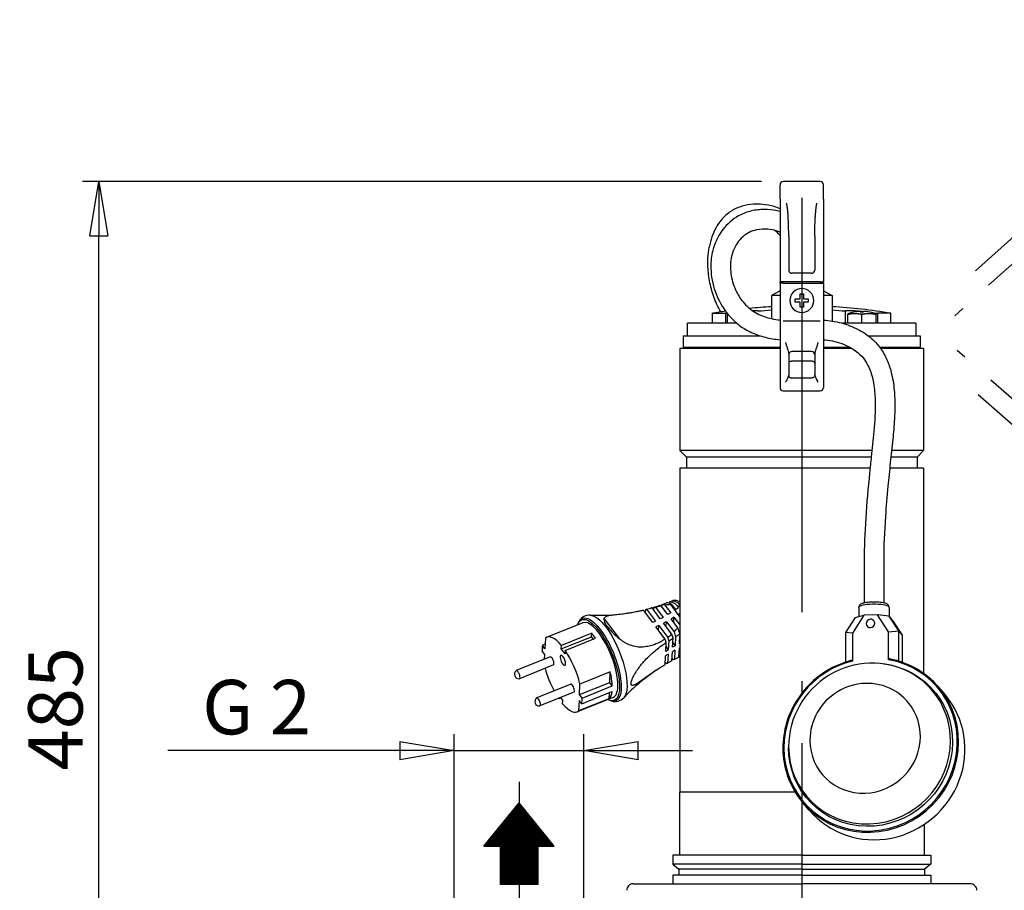
# Model space of a CAD drawing. Extents: x 0 to 210, y 0 to 297.
# Drawn here: x 48 to 93, y 161 to 201 of the extents above; entities that cross this region are included whole.
import ezdxf

# ---------------------------------------------------------------- set-up
doc = ezdxf.new("R2010")
doc.units = 0
doc.linetypes.add('CENTER2', pattern=[28.575, 19.05, -3.175, 3.175, -3.175])
doc.linetypes.add('HIDDEN2', pattern=[4.7625, 3.175, -1.5875])
doc.layers.get('0').update_dxf_attribs({"color": 3, "linetype": 'CONTINUOUS'})
doc.layers.get('DEFPOINTS').update_dxf_attribs({"linetype": 'CONTINUOUS'})
doc.layers.add('1', color=7, linetype='CONTINUOUS')
doc.styles.add('MIRCO', font='txt')
doc.dimstyles.new('MIRCO', dxfattribs={"dimtxt": 2.5, "dimasz": 2.5, "dimexe": 0.875, "dimexo": 1, "dimgap": 0.75, "dimtad": 1, "dimzin": 12, "dimtxsty": 'MIRCO', "dimblk": 'CLOSED', "dimcen": 0.09, "dimclrt": 7, "dimazin": 3, "dimtfac": 0.8, "dimtdec": 3, "dimtmove": 0, "dimatfit": 3, "dimtolj": 1})

# ---------------------------------------------------------------- blocks, each defined once
blk = doc.blocks.new('_CLOSED')
at = {"color": 0, "linetype": 'BYBLOCK'}
for p, q in [((-1, 0.166667), (0, 0)), ((-1, 0.166667), (-1, -0.166667)), ((0, 0), (-1, -0.166667)), ((0, 0), (-1, 0))]:
    blk.add_line(p, q, dxfattribs=at)
blk = doc.blocks.new('*D7')
at = {"layer": '1', "color": 0, "linetype": 'CONTINUOUS'}
for p, q in [((67.727, 160.932), (67.727, 168.591)), ((73.689, 160.932), (73.689, 168.591)), ((67.727, 167.841), (54.561, 167.841)), ((65.227, 167.841), (62.727, 167.841)), ((67.727, 167.841), (73.689, 167.841)), ((76.189, 167.841), (78.689, 167.841))]:
    blk.add_line(p, q, dxfattribs=at)
at = {"layer": 'DEFPOINTS', "color": 0}
for p in [(73.689, 167.841), (67.727, 159.932), (73.689, 159.932)]:
    blk.add_point(p, dxfattribs=at)
at = {"layer": '1', "color": 0, "xscale": 2.5, "yscale": 2.5, "zscale": 2.5}
blk.add_blockref('_CLOSED', (67.727, 167.841), dxfattribs=at)
at = {"layer": '1', "color": 0, "xscale": 2.5, "yscale": 2.5, "zscale": 2.5, "rotation": 180}
blk.add_blockref('_CLOSED', (73.689, 167.841), dxfattribs=at)
at = {"layer": '1', "color": 7, "insert": (58.644, 169.841), "char_height": 2.5, "attachment_point": 5, "style": 'MIRCO'}
blk.add_mtext('\\A1;G 2', dxfattribs=at)
blk = doc.blocks.new('*D9')
at = {"layer": '1', "color": 0, "linetype": 'CONTINUOUS'}
for p, q in [((81.858, 194.002), (50.641, 194.002)), ((51.391, 148.032), (51.391, 191.502)), ((69.403, 145.532), (50.641, 145.532))]:
    blk.add_line(p, q, dxfattribs=at)
at = {"layer": 'DEFPOINTS', "color": 0}
for p in [(51.391, 194.002), (82.858, 194.002), (70.403, 145.532)]:
    blk.add_point(p, dxfattribs=at)
at = {"layer": '1', "color": 0, "xscale": 2.5, "yscale": 2.5, "zscale": 2.5}
for p, rotation in [((51.391, 194.002), 90), ((51.391, 145.532), 270)]:
    blk.add_blockref('_CLOSED', p, dxfattribs=dict(at, rotation=rotation))
at = {"layer": '1', "color": 7, "insert": (49.391, 169.767), "char_height": 2.5, "attachment_point": 5, "rotation": 90, "style": 'MIRCO'}
blk.add_mtext('\\A1;485', dxfattribs=at)
blk = doc.blocks.new('*D11')
at = {"layer": '1', "color": 0, "linetype": 'CONTINUOUS'}
for p, q in [((116.686, 175.438), (120.577, 175.438)), ((119.827, 172.938), (119.827, 148.032)), ((90.232, 145.532), (120.577, 145.532))]:
    blk.add_line(p, q, dxfattribs=at)
at = {"layer": 'DEFPOINTS', "color": 0}
for p in [(115.686, 175.438), (89.232, 145.532), (119.827, 145.532)]:
    blk.add_point(p, dxfattribs=at)
at = {"layer": '1', "color": 0, "xscale": 2.5, "yscale": 2.5, "zscale": 2.5}
for p, rotation in [((119.827, 175.438), 90), ((119.827, 145.532), 270)]:
    blk.add_blockref('_CLOSED', p, dxfattribs=dict(at, rotation=rotation))
at = {"layer": '1', "color": 7, "insert": (117.827, 160.485), "char_height": 2.5, "attachment_point": 5, "rotation": 90, "style": 'MIRCO'}
blk.add_mtext('\\A1;300', dxfattribs=at)
blk = doc.blocks.new('*D12')
at = {"layer": '1', "color": 0, "linetype": 'CONTINUOUS'}
for p, q in [((117.984, 201.438), (128.967, 201.438)), ((128.217, 198.938), (128.217, 148.032)), ((90.232, 145.532), (128.967, 145.532))]:
    blk.add_line(p, q, dxfattribs=at)
at = {"layer": 'DEFPOINTS', "color": 0}
for p in [(116.984, 201.438), (89.232, 145.532), (128.217, 145.532)]:
    blk.add_point(p, dxfattribs=at)
at = {"layer": '1', "color": 0, "xscale": 2.5, "yscale": 2.5, "zscale": 2.5}
for p, rotation in [((128.217, 201.438), 90), ((128.217, 145.532), 270)]:
    blk.add_blockref('_CLOSED', p, dxfattribs=dict(at, rotation=rotation))
at = {"layer": '1', "color": 7, "insert": (126.217, 173.485), "char_height": 2.5, "attachment_point": 5, "rotation": 90, "style": 'MIRCO'}
blk.add_mtext('\\A1;560', dxfattribs=at)
blk = doc.blocks.new('*D13')
at = {"layer": '1', "color": 0, "linetype": 'CONTINUOUS'}
for p, q in [((111.423, 186.493), (111.423, 128.65)), ((66.408, 153.107), (66.408, 128.65)), ((68.908, 129.4), (108.923, 129.4))]:
    blk.add_line(p, q, dxfattribs=at)
at = {"layer": 'DEFPOINTS', "color": 0}
for p in [(111.423, 187.493), (66.408, 154.107), (111.423, 129.4)]:
    blk.add_point(p, dxfattribs=at)
at = {"layer": '1', "color": 0, "xscale": 2.5, "yscale": 2.5, "zscale": 2.5, "rotation": 180}
blk.add_blockref('_CLOSED', (66.408, 129.4), dxfattribs=at)
at = {"layer": '1', "color": 0, "xscale": 2.5, "yscale": 2.5, "zscale": 2.5}
blk.add_blockref('_CLOSED', (111.423, 129.4), dxfattribs=at)
at = {"layer": '1', "color": 7, "insert": (88.916, 131.4), "char_height": 2.5, "attachment_point": 5, "style": 'MIRCO'}
blk.add_mtext('\\A1;~450', dxfattribs=at)

msp = doc.modelspace()

# ---------------------------------------------------------------- hatches: boundary and pattern name
at = {"layer": '1', "linetype": 'CONTINUOUS'}
h = msp.add_hatch(dxfattribs=at)
h.set_pattern_fill('_USER', color=4, scale=0.037384, angle=90, style=0, pattern_type=0)
h.set_pattern_definition([(90, (0, 0), (-0.037384242, 1e-13), [])])
edge = h.paths.add_edge_path()
edge.add_line((71.5813, 163.4463), (72.3282, 163.4463))
edge.add_line((72.3282, 163.4463), (70.7082, 165.4402))
edge.add_line((70.7082, 165.4402), (69.0882, 163.4463))
edge.add_line((69.0882, 163.4463), (69.8351, 163.4463))
edge.add_line((69.8351, 163.4463), (69.8351, 161.6933))
edge.add_line((69.8351, 161.6933), (71.5813, 161.6933))
edge.add_line((71.5813, 161.6933), (71.5813, 163.4463))

# ---------------------------------------------------------------- linework, layer by layer
at = {"layer": '1', "color": 3, "linetype": 'HIDDEN2'}
for p, q in [((97.599, 195.205), (90.897, 189.1782)), ((98.2008, 194.5358), (90.7468, 187.8327)), ((98.374, 179.6409), (90.8551, 186.2338)), ((97.7806, 178.9642), (91.0136, 184.8978))]:
    msp.add_line(p, q, dxfattribs=at)
at = {"layer": '1', "color": 9, "linetype": 'CONTINUOUS'}
for p, q in [((82.7082, 193.1957), (82.7082, 193.8518)), ((84.5582, 194.0018), (82.8582, 194.0018)), ((84.7082, 193.1957), (84.7082, 193.8518)), ((82.7081, 193.1957), (82.7081, 189.3818)), ((84.7081, 193.1957), (84.7081, 189.3818)), ((83.1082, 191.4711), (83.1082, 189.9318)), ((84.3082, 191.4711), (84.3082, 189.9318)), ((84.1582, 189.7818), (83.2582, 189.7818)), ((82.7081, 189.3318), (82.7081, 189.3818)), ((82.7081, 189.3318), (82.7081, 187.5698)), ((82.8582, 189.3818), (82.7582, 189.3818)), ((82.8582, 189.3318), (82.7582, 189.3318)), ((84.5582, 189.3818), (82.8582, 189.3818)), ((82.8582, 189.3318), (84.5582, 189.3318)), ((84.5582, 189.3818), (84.6582, 189.3818)), ((84.5582, 189.3318), (84.6582, 189.3318)), ((84.7081, 189.3318), (84.7081, 189.3818)), ((84.7081, 189.3318), (84.7081, 187.5698)), ((82.7083, 188.9818), (82.3133, 188.7538)), ((84.7083, 188.9818), (85.1033, 188.7538)), ((82.7081, 188.7538), (82.3133, 188.7538)), ((82.3133, 188.7538), (82.3133, 187.7)), ((85.1033, 188.7538), (84.7081, 188.7538)), ((85.1033, 188.7538), (85.1033, 187.5905)), ((86.4723, 188.0225), (86.3974, 188.0304)), ((86.5474, 188.014), (86.4723, 188.0225)), ((87.8083, 187.9434), (87.1985, 187.9434)), ((87.8083, 187.4818), (87.8083, 187.9434)), ((78.4583, 186.9018), (78.4583, 187.4818)), ((80.7244, 187.4818), (78.4583, 187.4818)), ((82.7081, 187.5698), (82.7081, 186.6077)), ((84.7081, 187.5698), (84.7081, 186.6077)), ((88.9583, 187.4818), (85.591, 187.4818)), ((88.9583, 187.4818), (88.9583, 186.9018)), ((78.2583, 186.9018), (81.816, 186.9018)), ((78.2583, 186.9018), (78.2583, 186.3818)), ((82.7081, 186.6077), (82.7081, 184.5522)), ((84.7081, 186.6077), (84.7081, 184.5522)), ((86.7735, 186.9018), (89.1583, 186.9018)), ((89.1583, 186.9018), (89.1583, 186.3818)), ((82.7081, 186.3318), (78.1083, 186.3318)), ((78.1083, 186.3318), (78.1083, 181.6318)), ((78.2583, 186.3818), (82.7081, 186.3818)), ((78.4083, 186.3718), (78.4083, 186.3818)), ((84.1582, 186.1818), (83.2582, 186.1818)), ((84.7081, 186.3818), (85.9248, 186.3818)), ((86.0129, 186.3318), (84.7081, 186.3318)), ((87.2886, 186.3818), (89.1583, 186.3818)), ((89.3083, 186.3318), (87.3252, 186.3318)), ((88.8531, 186.3818), (88.8531, 186.3718)), ((88.8616, 186.3468), (88.9729, 186.3468)), ((88.9642, 186.3718), (88.9642, 186.3818)), ((89.0083, 186.3718), (89.0083, 186.3818)), ((89.3083, 186.3318), (89.3083, 181.6318)), ((83.1082, 186.0596), (83.1082, 185.1108)), ((84.3082, 186.0596), (84.3082, 185.1108)), ((82.7081, 184.5522), (82.7081, 184.5318)), ((82.8581, 184.3818), (84.5581, 184.3818)), ((84.7081, 184.5522), (84.7081, 184.5318)), ((78.1083, 181.6318), (78.4083, 181.3318)), ((89.3083, 181.6318), (89.0083, 181.3318)), ((78.4083, 181.3318), (78.4083, 180.8318)), ((89.0083, 181.3318), (89.0083, 180.8318)), ((86.8492, 180.8318), (78.1083, 180.8318)), ((78.1083, 180.8318), (78.1083, 165.9318)), ((89.3083, 180.8318), (87.7539, 180.8318)), ((89.3083, 180.8318), (89.3083, 171.3969)), ((86.5766, 176.5344), (86.5766, 174.6441)), ((87.4766, 176.5344), (87.4766, 174.6442)), ((76.8546, 173.7362), (76.4272, 174.305)), ((76.5169, 174.3229), (76.5106, 174.194)), ((76.5734, 174.3416), (76.7746, 174.3953)), ((76.5738, 174.3399), (76.824, 174.4016)), ((76.5738, 174.3399), (76.9851, 173.7926)), ((77.203, 173.8972), (76.824, 174.4016)), ((76.8961, 174.4297), (76.8904, 174.3132)), ((76.9078, 174.4337), (77.1259, 174.5014)), ((76.9079, 174.4333), (77.1281, 174.5022)), ((76.9786, 174.4395), (77.2474, 174.4997)), ((76.9786, 174.4395), (77.334, 173.9665)), ((77.553, 174.093), (77.2474, 174.4997)), ((77.2654, 174.5479), (77.2621, 174.48)), ((77.2654, 174.5479), (77.4913, 174.6279)), ((77.4187, 174.5298), (77.6847, 174.1758)), ((77.625, 174.6783), (77.6219, 174.6152)), ((77.625, 174.6783), (77.7435, 174.725)), ((77.6771, 174.5509), (77.7368, 174.5497)), ((77.7368, 174.5497), (77.9048, 174.3261)), ((77.7597, 174.7309), (77.7842, 174.7377)), ((77.9048, 174.3261), (78.0371, 174.4195)), ((77.9655, 174.5147), (78.0371, 174.4195)), ((86.3308, 174.4267), (86.3308, 174.0062)), ((87.7223, 174.4267), (87.7223, 174.0199)), ((78.0071, 173.4886), (77.7015, 173.8953)), ((77.8214, 173.7358), (77.8332, 173.9782)), ((77.8332, 173.9782), (78.0992, 173.6242)), ((78.0533, 174.1284), (78.1083, 174.1672)), ((78.1083, 174.0553), (78.0533, 174.1284)), ((86.1578, 173.9643), (85.7171, 173.2676)), ((86.5581, 174.0612), (86.043, 173.2468)), ((86.1578, 173.9643), (86.5581, 174.0612)), ((87.1879, 174.0834), (86.5581, 174.0612)), ((87.7247, 174.0196), (87.1879, 174.0834)), ((87.703, 173.3054), (87.1879, 174.0834)), ((88.1654, 173.354), (87.7247, 174.0196)), ((87.8953, 173.8188), (87.7247, 174.0196)), ((73.6454, 173.7189), (71.9957, 173.0526)), ((77.4306, 172.9697), (77.0032, 173.5385)), ((77.123, 173.379), (77.1336, 173.5949)), ((77.1336, 173.5949), (77.5448, 173.0477)), ((77.7305, 173.1952), (77.3515, 173.6996)), ((77.4713, 173.5401), (77.4825, 173.7688)), ((77.4825, 173.7688), (77.838, 173.2958)), ((78.1083, 173.6397), (78.0992, 173.6242)), ((88.336, 173.1532), (87.8953, 173.8188)), ((71.9267, 173.0094), (71.903, 172.5245)), ((72.654, 172.5174), (74.0432, 173.0785)), ((74.0511, 173.2394), (72.6618, 172.6783)), ((72.8351, 172.4477), (74.2243, 173.0088)), ((74.0432, 173.0785), (74.0511, 173.2394)), ((74.1256, 172.9689), (74.0432, 173.0785)), ((77.5932, 172.8905), (77.7897, 173.0115)), ((77.7691, 172.5897), (77.7897, 173.0115)), ((77.9094, 173.0812), (77.8887, 172.6565)), ((77.9094, 173.0812), (78.1083, 173.1907)), ((78.0911, 172.7638), (78.1083, 173.1163)), ((78.1014, 172.9759), (78.1083, 172.9668)), ((86.043, 173.2468), (85.7171, 173.2676)), ((85.7171, 173.2676), (85.7171, 171.9062)), ((86.043, 173.2468), (86.043, 171.9612)), ((87.703, 173.3054), (88.1654, 173.354)), ((87.703, 172.0198), (87.703, 173.3054)), ((88.1654, 171.9538), (88.1654, 173.354)), ((88.336, 173.1532), (88.1654, 173.354)), ((88.336, 171.8987), (88.336, 173.1532)), ((71.9132, 172.734), (71.7846, 172.682)), ((71.903, 172.5245), (71.7846, 172.682)), ((72.654, 172.5174), (72.6618, 172.6783)), ((72.8273, 172.2868), (72.654, 172.5174)), ((77.4571, 172.4025), (77.4772, 172.8146)), ((77.4674, 172.6147), (77.5729, 172.4743)), ((77.5932, 172.8904), (77.5729, 172.4743)), ((77.7795, 172.8019), (77.8887, 172.6565)), ((78.0603, 172.1351), (78.0813, 172.5641)), ((72.1434, 172.1486), (70.5805, 171.5173)), ((71.89, 172.2582), (71.7716, 172.4158)), ((71.8794, 172.0419), (71.89, 172.2582)), ((72.8351, 172.4477), (72.8273, 172.2868)), ((77.4272, 171.7908), (77.4473, 172.2029)), ((77.5631, 172.2746), (77.5428, 171.8585)), ((77.7387, 171.9683), (77.7593, 172.3901)), ((77.7435, 172.0654), (77.7757, 172.0225)), ((77.8789, 172.4569), (77.8582, 172.0322)), ((78.0603, 172.1351), (77.8582, 172.0322)), ((72.2932, 171.7777), (70.7303, 171.1464)), ((77.4331, 171.9118), (77.4859, 171.8415)), ((77.7387, 171.9683), (77.5428, 171.8585)), ((74.9001, 171.4623), (73.5108, 170.9012)), ((74.8764, 170.9773), (74.9001, 171.4623)), ((73.0839, 170.8968), (71.5211, 170.2655)), ((73.4871, 170.4162), (74.8764, 170.9773)), ((73.4871, 170.4162), (73.5108, 170.9012)), ((73.6055, 170.2586), (74.9947, 170.8198)), ((74.9947, 170.8198), (74.8764, 170.9773)), ((90.2956, 170.416), (90.0055, 170.7573)), ((73.2338, 170.5259), (71.6709, 169.8946)), ((72.6408, 170.2667), (72.542, 170.2268)), ((72.543, 170.2469), (72.542, 170.2268)), ((72.7231, 170.157), (72.6294, 170.2818)), ((75.0311, 170.2882), (73.3814, 169.6219)), ((74.8396, 170.2261), (73.4504, 169.665)), ((73.6055, 170.2586), (73.4871, 170.4162)), ((73.5925, 169.9924), (74.9817, 170.5535)), ((74.8531, 170.5016), (74.8396, 170.2261)), ((89.7594, 170.5482), (89.7039, 170.6134)), ((72.7153, 169.9962), (72.7231, 170.157)), ((73.4741, 170.15), (73.4504, 169.665)), ((73.5925, 169.9924), (73.4741, 170.15)), ((78.0833, 165.9318), (78.0833, 163.0318)), ((84.0476, 165.1059), (83.7575, 165.4472)), ((89.3331, 164.4463), (89.3331, 163.0318)), ((83.6877, 163.0318), (77.7733, 163.0318)), ((77.7733, 163.0318), (77.7733, 162.626)), ((83.7287, 163.0318), (89.6431, 163.0318)), ((89.6431, 163.0318), (89.6431, 162.626)), ((77.7733, 162.626), (78.0583, 162.3868)), ((89.6431, 162.626), (89.3581, 162.3868)), ((83.7082, 162.1168), (77.7733, 162.1168)), ((77.7733, 162.1168), (77.7733, 161.7218)), ((78.0583, 162.3868), (78.0583, 162.1168)), ((83.7082, 162.1168), (89.6431, 162.1168)), ((89.3581, 162.3868), (89.3581, 162.1168)), ((89.6431, 162.1168), (89.6431, 161.7218)), ((75.9583, 161.7218), (83.7082, 161.7218)), ((91.4581, 161.7218), (83.7082, 161.7218))]:
    msp.add_line(p, q, dxfattribs=at)
at = {"layer": '1', "color": 1, "linetype": 'CENTER2'}
for p, q in [((83.7082, 193.2543), (83.7082, 170.4769)), ((83.7082, 168.1865), (83.7082, 148.1309)), ((70.7082, 166.413), (70.7082, 155.6407))]:
    msp.add_line(p, q, dxfattribs=at)
at = {"layer": '1', "color": 134, "linetype": 'CONTINUOUS'}
for p, q in [((83.6332, 188.6068), (83.6332, 188.8318)), ((83.6332, 188.8318), (83.7082, 188.8318)), ((83.7082, 188.8318), (83.7832, 188.8318)), ((83.7832, 188.8318), (83.7832, 188.6068)), ((83.4082, 188.4568), (83.4082, 188.6068)), ((83.4082, 188.6068), (83.6332, 188.6068)), ((83.6332, 188.4568), (83.4082, 188.4568)), ((83.6332, 188.2318), (83.6332, 188.4568)), ((83.7832, 188.6068), (84.0082, 188.6068)), ((84.0082, 188.4568), (83.7832, 188.4568)), ((83.7832, 188.4568), (83.7832, 188.2318)), ((84.0082, 188.6068), (84.0082, 188.4568)), ((79.6083, 187.9434), (80.2181, 187.9434)), ((79.6083, 187.4818), (79.6083, 187.9434)), ((80.275, 187.9454), (80.2181, 187.9434)), ((80.2181, 187.4818), (80.2181, 187.9434)), ((80.2943, 187.9211), (80.2943, 187.9112)), ((80.2943, 187.9112), (80.2943, 187.887)), ((80.2943, 187.887), (80.3185, 187.892)), ((80.2943, 187.4818), (80.2943, 187.887)), ((83.7832, 188.2318), (83.6332, 188.2318)), ((85.8223, 187.9233), (85.8223, 187.9112)), ((85.8223, 187.9112), (85.8223, 187.887)), ((85.8223, 187.887), (85.9627, 187.9112)), ((85.8223, 187.9112), (85.9627, 187.9112)), ((85.8223, 187.4818), (85.8223, 187.887)), ((86.3318, 187.9112), (86.4723, 187.887)), ((86.3318, 187.9112), (86.6127, 187.9112)), ((86.3973, 188.029), (86.3973, 188.0115)), ((86.3973, 188.0115), (86.5473, 188.0115)), ((86.4723, 187.887), (86.6127, 187.9112)), ((86.4723, 187.4818), (86.4723, 187.887)), ((86.5473, 188.0115), (86.5473, 188.029)), ((86.9818, 187.9112), (87.1223, 187.887)), ((86.9818, 187.9112), (87.1223, 187.9112)), ((87.1223, 187.9112), (87.1223, 187.9233)), ((87.1223, 187.887), (87.1223, 187.9112)), ((87.1223, 187.4818), (87.1223, 187.887))]:
    msp.add_line(p, q, dxfattribs=at)
at = {"layer": '1', "color": 4, "linetype": 'CONTINUOUS'}
for p, q in [((85.7203, 187.4818), (85.7203, 188.0611)), ((86.4723, 188.0128), (86.4723, 188.0225)), ((87.1985, 187.4818), (87.1985, 187.9434)), ((82.8582, 187.6005), (84.5582, 187.6005)), ((88.9642, 186.3718), (89.0083, 186.3718)), ((84.1582, 185.7404), (83.2582, 185.7404)), ((84.1627, 184.9675), (83.2537, 184.9675)), ((86.9341, 181.6318), (78.1083, 181.6318)), ((89.3083, 181.6318), (87.8396, 181.6318)), ((86.9017, 181.3318), (78.4083, 181.3318)), ((89.0083, 181.3318), (87.8072, 181.3318)), ((86.5796, 176.5451), (86.5766, 176.5344)), ((87.4766, 176.5344), (87.47, 176.5501)), ((77.6771, 174.5509), (78.1083, 173.9771)), ((74.6271, 173.9064), (75.3127, 172.9939)), ((83.4078, 165.9318), (78.0833, 165.9318)), ((83.7082, 162.626), (77.7733, 162.626)), ((83.7082, 162.626), (89.6431, 162.626)), ((83.7082, 162.3868), (78.0583, 162.3868)), ((83.7082, 162.3868), (89.3581, 162.3868))]:
    msp.add_line(p, q, dxfattribs=at)
at = {"layer": '1', "color": 7, "linetype": 'CONTINUOUS'}
for p, q in [((69.0882, 163.4464), (70.7082, 165.4402)), ((72.3282, 163.4464), (70.7082, 165.4402)), ((69.0882, 163.4464), (69.8351, 163.4464)), ((69.8351, 163.4464), (69.8351, 161.6933)), ((71.5813, 163.4464), (71.5813, 161.6933)), ((71.5813, 163.4464), (72.3282, 163.4464)), ((71.5813, 161.6933), (69.8351, 161.6933))]:
    msp.add_line(p, q, dxfattribs=at)
at = {"layer": '1', "color": 9, "linetype": 'CONTINUOUS'}
for centre, radius, start, end in [((82.8582, 193.8518), 0.15, 90, 180), ((84.5582, 193.8518), 0.15, 360, 90), ((84.1582, 189.9318), 0.15, 269.99469, 0.00531), ((82.7582, 189.4318), 0.05, 180, 270), ((82.7582, 189.2819), 0.05, 89.99724, 169.30679), ((84.6582, 189.4318), 0.05, 270, 0), ((84.6582, 189.2818), 0.05, 24.19889, 89.98008), ((83.7079, 163.2838), 24.998, 93.1982, 95.50725), ((81.5789, 184.6533), 3.4098, 88.02712, 92.17404), ((81.7582, 191.513), 3.4525, 268.97219, 279.25176), ((83.7083, 163.2818), 25, 80.56085, 86.80123), ((85.6583, 191.5127), 3.4522, 260.74782, 271.02813), ((85.8265, 182.9078), 5.1543, 83.64261, 91.1812), ((87.2406, 189.805), 1.8621, 263.04081, 268.7032), ((78.3683, 186.3718), 0.04, 269.99985, 0.00015), ((83.2582, 186.0318), 0.15, 90, 180), ((84.1582, 186.0318), 0.15, 0, 90), ((88.8939, 186.3718), 0.0408, 179.91246, 217.71781), ((89.0044, 186.3718), 0.0402, 179.97449, 218.40921), ((89.0483, 186.3718), 0.04, 180.00001, 269.99999), ((82.8581, 184.5318), 0.15, 180, 270), ((84.5581, 184.5318), 0.15, 270, 360), ((77.8808, 174.3001), 0.4481, 75.37125, 102.50323), ((77.6936, 172.7607), 1.7903, 90.52654, 98.83088), ((77.8298, 174.0412), 0.4925, 55.56767, 74.00271), ((87.5444, 174.4257), 0.1779, 0.32789, 40.93074), ((73.9603, 173.5281), 0.5444, 87.40981, 151.68239), ((74.3745, 182.8646), 8.8013, 267.46252, 276.35818), ((77.3858, 175.5797), 3.3142, 218.50303, 231.2808), ((76.5048, 174.6356), 1.8902, 314.85759, 322.63842), ((76.0792, 175.0825), 2.5078, 305.7639, 311.18393), ((87.7394, 172.0189), 0.0364, 71.11176, 178.68824), ((87.0615, 168.2452), 3.8701, 40.47284, 79.73483), ((81.9823, 164.1301), 8.9137, 123.34917, 136.46358), ((86.0177, 171.9678), 0.0261, 345.41733, 126.23099), ((70.7061, 171.3523), 0.2083, 129.40056, 274.58777), ((71.6467, 170.1006), 0.2083, 129.40056, 274.58777), ((75.1251, 170.6442), 0.5444, 252.30594, 316.57852), ((86.7142, 167.9491), 3.8731, 179.81652, 220.23821), ((75.9581, 161.422), 0.2998, 89.97464, 180.03348), ((91.4585, 161.422), 0.2998, 359.96652, 90.02536)]:
    msp.add_arc(centre, radius, start, end, dxfattribs=at)
at = {"layer": '1', "color": 134, "linetype": 'CONTINUOUS'}
for centre, radius, start, end in [((83.7082, 188.5318), 0.55, 90, 270), ((83.7082, 188.5318), 0.55, 270, 90), ((83.708, 163.2834), 24.9984, 98.05192, 99.43905), ((86.4723, 186.0318), 2, 97.91724, 108.96557), ((86.1473, 186.5031), 1.4201, 82.53321, 97.46679), ((86.4723, 186.0318), 1.9986, 92.15066, 97.90082), ((86.4723, 186.0318), 1.9987, 82.09926, 87.84925), ((86.7973, 186.5031), 1.4201, 82.53321, 97.46679), ((86.4654, 186.003), 2.0295, 71.1155, 82.00213)]:
    msp.add_arc(centre, radius, start, end, dxfattribs=at)
at = {"layer": '1', "color": 4, "linetype": 'CONTINUOUS'}
for centre, major_axis, ratio, start_param, end_param in [((82.9399, 185.1108), (-0.1683, 0), 0.8130471, 2.9774286, 3.1416508), ((87.0266, 174.4267), (0.6957, 0), 0.2037623, 0.1714745, 3.1415927), ((87.0266, 174.4267), (0.6957, 0), 0.2037623, 0, 0.1714745), ((86.873, 168.1123), (-3.0859, -2.6227), 0.9646623, 5.5964544, 10.0993109), ((86.873, 168.1123), (-3.0859, -2.6227), 0.9646623, 4.2351905, 5.5964544), ((86.8815, 168.1023), (-3.124, -2.6551), 0.9646623, 0.0000202, 3.141569), ((87.1716, 167.761), (-3.124, -2.6551), 0.9646623, 0, 3.1415927)]:
    msp.add_ellipse(centre, major_axis=major_axis, ratio=ratio, start_param=start_param, end_param=end_param, dxfattribs=at)
at = {"layer": '1', "color": 4, "linetype": 'CONTINUOUS', "extrusion": (0, 0, -1)}
for centre, major_axis, ratio, start_param, end_param in [((84.4764, 185.1108), (0.1683, 0), 0.8130471, 2.9774286, 3.1416508), ((78.1882, 173.5586), (-0.4681, 1.159), 0.3509154, 0.0557573, 0.7262043), ((74.395, 172.0265), (-0.7662, 1.8969), 0.3509154, 5.9763159, 7.2043042), ((74.6457, 172.1277), (-0.7776, 1.9252), 0.3509154, 0.1589618, 0.9211189), ((74.395, 172.0265), (-0.7662, 1.8969), 0.3509154, 0.9211189, 3.448462), ((74.6457, 172.1277), (-0.7776, 1.9252), 0.3509154, 0.9211189, 2.9826306), ((86.873, 168.1123), (2.916, 2.4783), 0.9646623, 5.560948, 10.1115089)]:
    msp.add_ellipse(centre, major_axis=major_axis, ratio=ratio, start_param=start_param, end_param=end_param, dxfattribs=at)
at = {"layer": '1', "color": 9, "linetype": 'CONTINUOUS', "extrusion": (0, 0, -1)}
for centre, major_axis, ratio, start_param, end_param in [((77.0298, 173.0907), (-0.5001, 1.2381), 0.3509154, 6.252985, 6.3794011), ((77.3771, 173.231), (-0.4838, 1.1977), 0.3509154, 0.0064952, 0.1842249), ((77.7245, 173.3713), (-0.4732, 1.1717), 0.3509154, 0.0339464, 0.3460693), ((78.0718, 173.5115), (-0.4685, 1.1598), 0.3509154, 0.0518949, 0.6834791), ((78.3322, 173.6167), (-0.4494, 1.1127), 0.3509154, 0.2512127, 0.4698515), ((74.3382, 172.0035), (-0.749, 1.8544), 0.3509154, 5.8934246, 7.2043042), ((76.9171, 175.8362), (-2.5427, -1.9106), 0.5664604, 4.96336, 5.0111751), ((76.9171, 175.8362), (-2.5427, -1.9106), 0.5664604, 4.8333394, 4.882624), ((77.0656, 175.6385), (-2.5427, -1.9106), 0.5664604, 4.8333394, 4.882624), ((76.9171, 175.8362), (-2.5427, -1.9106), 0.5664604, 5.0902049, 5.1374053), ((77.0656, 175.6385), (-2.5427, -1.9106), 0.5664604, 5.0902049, 5.1374053), ((77.0656, 175.6385), (-2.5427, -1.9106), 0.5664604, 4.96336, 5.0111751), ((77.7245, 173.3713), (-0.4732, 1.1717), 0.3509154, 1.4961684, 1.5144454), ((74.3382, 172.0035), (-0.749, 1.8544), 0.3509154, 0.9211189, 3.5313534), ((77.0298, 173.0907), (-0.5001, 1.2381), 0.3509154, 1.7460219, 1.872438), ((77.3771, 173.231), (-0.4838, 1.1977), 0.3509154, 1.6580128, 1.8357425), ((77.3771, 173.231), (-0.4838, 1.1977), 0.3509154, 3.1480879, 3.3258176), ((77.7245, 173.3713), (-0.4732, 1.1717), 0.3509154, 3.3381238, 3.4256484), ((77.0298, 173.0907), (-0.5001, 1.2381), 0.3509154, 3.1113923, 3.2378084), ((74.0778, 171.8983), (-0.6928, 1.7154), 0.3509154, 2.600235, 3.0178304)]:
    msp.add_ellipse(centre, major_axis=major_axis, ratio=ratio, start_param=start_param, end_param=end_param, dxfattribs=at)
at = {"layer": '1', "color": 9, "linetype": 'CONTINUOUS'}
for centre, major_axis, ratio, start_param, end_param in [((77.2469, 173.1784), (0.4892, -1.2111), 0.3509154, 2.9971958, 3.1477892), ((77.5942, 173.3187), (0.4765, -1.1797), 0.3509154, 2.8678361, 3.1168396), ((77.9415, 173.4589), (0.4696, -1.1626), 0.3509154, 2.6214968, 3.095302), ((86.8687, 173.6881), (-0.1515, -0.1287), 0.9646623, 2.4548617, 5.5964544), ((74.3382, 172.0035), (0.6928, -1.7154), 0.3509154, 0.6496775, 3.1415927), ((77.5942, 173.3187), (0.4765, -1.1797), 0.3509154, 1.3343797, 1.5731115), ((86.8687, 173.6881), (-0.1515, -0.1287), 0.9646623, 5.5964544, 8.738047), ((72.6886, 171.3372), (0.6928, -1.7154), 0.3509154, 2.31521, 3.2653549), ((74.0778, 171.8983), (0.6928, -1.7154), 0.3509154, 2.1257376, 2.31521), ((76.8996, 173.0381), (0.5077, -1.2569), 0.3509154, 1.2530578, 1.3760823), ((77.2469, 173.1784), (0.4892, -1.2111), 0.3509154, 1.2931584, 1.4437518), ((72.6886, 171.3372), (0.6928, -1.7154), 0.3509154, 3.7912701, 3.8995899), ((72.6886, 171.3372), (0.6928, -1.7154), 0.3509154, 3.6829503, 3.7912701), ((82.903, 167.6401), (-8.2634, 0.404), 0.7456413, 5.4003686, 5.4186853), ((82.8933, 167.4404), (-8.2634, 0.404), 0.7456413, 5.3659284, 5.3699374), ((82.903, 167.6401), (-8.2634, 0.404), 0.7456413, 5.3673766, 5.3699374), ((72.2183, 171.9631), (0.0749, -0.1854), 0.3509154, 2.3470827, 3.1415927), ((72.2183, 171.9631), (0.0749, -0.1854), 0.3509154, 0, 2.3470827), ((72.7211, 172.0028), (0.0936, -0.2318), 0.3509154, 3.7912701, 6.9328628), ((72.7211, 172.0028), (0.0936, -0.2318), 0.3509154, 0.6496775, 3.7912701), ((72.6886, 171.3372), (0.6928, -1.7154), 0.3509154, 1.1755927, 2.1257376), ((82.8933, 167.4404), (-8.2634, 0.404), 0.7456413, 5.4493308, 5.4677996), ((82.903, 167.6401), (-8.2634, 0.404), 0.7456413, 5.4493308, 5.4677996), ((82.8933, 167.4404), (-8.2634, 0.404), 0.7456413, 5.4003686, 5.4186853), ((86.8261, 168.1675), (-2.8779, -2.4459), 0.9646623, 2.4548617, 5.5964544), ((72.6886, 171.3372), (0.6928, -1.7154), 0.3509154, 4.4068661, 5.0179119), ((70.6554, 171.3319), (0.0749, -0.1854), 0.3509154, 2.3470827, 3.2511143), ((70.6554, 171.3319), (0.0749, -0.1854), 0.3509154, 0.6496775, 2.3470827), ((70.6554, 171.3319), (0.0749, -0.1854), 0.3509154, 6.1736634, 6.9328628), ((74.0778, 171.8983), (0.6928, -1.7154), 0.3509154, 0.7579973, 1.1755927), ((73.1589, 170.7113), (0.0749, -0.1854), 0.3509154, 2.3470827, 3.1415927), ((73.1589, 170.7113), (0.0749, -0.1854), 0.3509154, 0, 2.3470827), ((74.3382, 172.0035), (0.6928, -1.7154), 0.3509154, 0, 0.6496775), ((86.6213, 168.4085), (-1.9635, -1.6688), 0.9646623, 2.4548617, 5.5964544), ((71.596, 170.0801), (0.0749, -0.1854), 0.3509154, 2.3470827, 3.2511142), ((71.596, 170.0801), (0.0749, -0.1854), 0.3509154, 0.6496775, 2.3470827), ((72.6886, 171.3372), (0.6928, -1.7154), 0.3509154, 5.2557409, 5.2673302), ((72.6886, 171.3372), (0.6928, -1.7154), 0.3509154, 0.5413577, 0.7579973), ((71.596, 170.0801), (0.0749, -0.1854), 0.3509154, 6.1736623, 6.9328628), ((72.6886, 171.3372), (0.6928, -1.7154), 0.3509154, 5.4568027, 6.4069476), ((86.6213, 168.4085), (-1.9635, -1.6688), 0.9646623, 5.5964544, 8.738047), ((86.8261, 168.1675), (-2.8779, -2.4459), 0.9646623, 5.5964544, 8.738047)]:
    msp.add_ellipse(centre, major_axis=major_axis, ratio=ratio, start_param=start_param, end_param=end_param, dxfattribs=at)
for points, knots in [([(82.7081, 192.7482), (82.6215, 192.7864), (82.3608, 192.8825), (81.9484, 192.9615), (81.4474, 192.9681), (80.951, 192.884), (80.4261, 192.6497), (80.0307, 192.2965), (79.6577, 191.7478), (79.5114, 191.3064), (79.4529, 190.9857)], [10.3778752, 10.3778752, 10.3778752, 10.3778752, 13.2937877, 18.9492824, 23.4323055, 29.1299992, 35.0283023, 42.0082609, 46.5182767, 57.009025, 57.009025, 57.009025, 57.009025]), ([(82.7081, 192.6235), (82.6155, 192.6492), (82.3262, 192.7108), (81.8302, 192.7319), (81.2383, 192.6312), (80.5707, 192.329), (80.0925, 191.8592), (79.8625, 191.4598), (79.8036, 191.3367)], [10.2769514, 10.2769514, 10.2769514, 10.2769514, 13.1980483, 19.2644063, 25.3742743, 31.6043815, 42.0407948, 46.4578101, 46.4578101, 46.4578101, 46.4578101]), ([(82.7081, 191.6627), (82.6539, 191.6916), (82.4752, 191.7648), (82.1083, 191.8326), (81.6696, 191.8067), (81.2752, 191.6695), (80.9772, 191.4626), (80.7291, 191.1775), (80.5385, 190.8115), (80.4123, 190.3074), (80.432, 189.6516), (80.6551, 188.9696), (80.9953, 188.4545), (81.3343, 188.1297), (81.7467, 187.8666), (82.2102, 187.709), (82.5755, 187.649), (82.7056, 187.6346), (82.7081, 187.6343)], [2.6964754, 2.6964754, 2.6964754, 2.6964754, 4.6114869, 8.6579786, 14.217303, 18.2545884, 22.3767119, 26.6900948, 31.4932231, 36.7940093, 44.5534388, 53.1782025, 59.8882193, 64.1867199, 68.0379853, 75.2777143, 79.1464686, 79.2224694, 79.2224694, 79.2224694, 79.2224694]), ([(82.7081, 191.5225), (82.6583, 191.5858), (82.5732, 191.6731), (82.4751, 191.7414), (82.4396, 191.7631), (82.4381, 191.7641)], [0.1011266, 0.1011266, 0.1011266, 0.1011266, 2.5873843, 3.8712753, 3.9290114, 3.9290114, 3.9290114, 3.9290114]), ([(79.8036, 191.3367), (79.6984, 191.117), (79.5854, 190.7652), (79.4985, 190.0392), (79.5911, 189.2151), (79.9599, 188.3516), (80.4063, 187.7606), (80.8626, 187.3493), (81.3927, 187.0386), (82.0266, 186.8232), (82.4808, 186.7506), (82.7081, 186.7299)], [0, 0, 0, 0, 7.8940118, 11.8096137, 23.394866, 33.8858837, 40.9627114, 46.2834714, 52.7768819, 59.740937, 66.6020206, 66.6020206, 66.6020206, 66.6020206]), ([(79.9897, 188.0037), (79.9238, 188.1146), (79.7458, 188.4555), (79.5308, 189.0629), (79.3995, 189.7883), (79.3806, 190.4379), (79.4231, 190.8217), (79.4529, 190.9857)], [101.4809922, 101.4809922, 101.4809922, 101.4809922, 105.3776467, 113.0772974, 120.905815, 127.7528198, 133.0983993, 133.0983993, 133.0983993, 133.0983993]), ([(83.1082, 189.9318), (83.1083, 189.9279), (83.1084, 189.9206), (83.1096, 189.9108), (83.1114, 189.9), (83.1145, 189.8881), (83.1212, 189.8694), (83.1325, 189.8481), (83.1513, 189.8252), (83.1737, 189.8067), (83.1973, 189.794), (83.2191, 189.7866), (83.2385, 189.7826), (83.2517, 189.7821), (83.2582, 189.7818)], [0, 0, 0, 0, 0.0583297, 0.1059807, 0.1429523, 0.2174139, 0.2834117, 0.4255003, 0.5483135, 0.6728038, 0.7850191, 0.8588857, 0.9302377, 1, 1, 1, 1]), ([(84.7081, 187.6323), (84.7416, 187.6305), (85.0506, 187.6101), (85.6308, 187.4986), (86.3878, 187.1908), (86.9763, 186.7687), (87.3919, 186.2708), (87.6709, 185.7445), (87.8787, 185.078), (88.0001, 184.1823), (87.9863, 183.178), (87.8924, 182.098), (87.777, 181.07), (87.6571, 179.8841), (87.5276, 178.378), (87.4766, 177.2268), (87.4766, 176.5344)], [99.2449378, 99.2449378, 99.2449378, 99.2449378, 100.2535697, 108.5413742, 116.8826362, 124.709905, 130.1442129, 136.2887244, 142.5428322, 151.0804368, 163.4044034, 172.7406678, 183.8060307, 194.7742103, 209.1884718, 230.4265908, 230.4265908, 230.4265908, 230.4265908]), ([(84.7081, 186.7304), (84.7364, 186.7285), (84.9129, 186.7139), (85.2352, 186.6559), (85.6575, 186.5198), (86.0158, 186.3417), (86.3462, 186.1065), (86.6046, 185.8196), (86.7906, 185.4842), (86.9368, 185.0957), (87.0497, 184.5694), (87.1105, 183.6795), (87.0399, 182.5785), (86.9173, 181.4898), (86.7784, 180.1531), (86.6326, 178.5584), (86.5766, 177.2003), (86.5766, 176.5344)], [86.6194416, 86.6194416, 86.6194416, 86.6194416, 87.4735319, 91.9425613, 96.4179531, 100.8028053, 103.9707337, 108.6316218, 112.3718329, 115.5001203, 121.1282788, 128.5476792, 142.3319289, 154.3560807, 161.735785, 183.3032721, 203.6962768, 203.6962768, 203.6962768, 203.6962768]), ([(74.6271, 173.9064), (74.6285, 173.9197), (74.6361, 173.9475), (74.6633, 173.9832), (74.7096, 174.0127), (74.7858, 174.0409), (74.9192, 174.0683), (75.1412, 174.0944), (75.4132, 174.1238), (75.6754, 174.1589), (75.9103, 174.1971), (76.106, 174.2344), (76.2806, 174.2714), (76.3777, 174.2934), (76.4272, 174.305)], [0, 0, 0, 0, 1.1928004, 2.7001477, 4.2664801, 5.7294179, 8.2900449, 11.8228233, 15.6598109, 18.6774388, 21.031642, 23.5483092, 25.0648582, 26.6285117, 26.6285117, 26.6285117, 26.6285117]), ([(86.3308, 174.4267), (86.3308, 174.4684), (86.3605, 174.538), (86.4374, 174.5985), (86.5261, 174.6341), (86.6934, 174.6708), (86.9502, 174.6917), (87.2528, 174.683), (87.4552, 174.6534), (87.5857, 174.6128), (87.648, 174.5786), (87.6788, 174.5423)], [0, 0, 0, 0, 1.5020847, 2.5337384, 4.2703012, 6.2170826, 9.3969354, 12.2598847, 15.1048597, 16.5581298, 18.4946763, 18.4946763, 18.4946763, 18.4946763]), ([(74.7922, 173.5164), (74.7794, 173.5334), (74.7514, 173.5723), (74.7019, 173.6487), (74.6615, 173.7276), (74.6359, 173.8016), (74.6253, 173.8583), (74.6255, 173.8913), (74.6271, 173.9064)], [0, 0, 0, 0, 0.7749141, 1.7980355, 3.7024605, 5.0044373, 6.3756281, 7.7268337, 7.7268337, 7.7268337, 7.7268337]), ([(77.4306, 172.9697), (77.3914, 172.9444), (77.3134, 172.8969), (77.1696, 172.819), (77.0031, 172.7427), (76.7954, 172.6685), (76.551, 172.6095), (76.2731, 172.5881), (76.0049, 172.6234), (75.7996, 172.6917), (75.6481, 172.7637), (75.5261, 172.835), (75.4131, 172.9135), (75.3432, 172.9687), (75.3127, 172.9939)], [12.942634, 12.942634, 12.942634, 12.942634, 14.5062876, 16.0228365, 18.5395037, 20.893707, 23.9113349, 27.7483225, 31.2811009, 33.8417279, 35.3046657, 36.8709981, 38.3783454, 39.5711458, 39.5711458, 39.5711458, 39.5711458]), ([(77.4272, 171.7908), (77.3848, 171.7656), (77.275, 171.6991), (77.0625, 171.5649), (76.826, 171.4063), (76.6069, 171.2531), (76.4364, 171.1323), (76.2917, 171.0308), (76.1772, 170.9544), (76.0858, 170.899), (76.0172, 170.8634), (75.955, 170.841), (75.911, 170.8368), (75.8845, 170.8484), (75.8693, 170.8659), (75.8599, 170.8901), (75.858, 170.925), (75.8618, 170.9616), (75.8715, 171.0121), (75.8907, 171.0741), (75.925, 171.1612), (75.9665, 171.25), (76.0195, 171.3484), (76.0831, 171.4554), (76.176, 171.5965), (76.3021, 171.7653), (76.4718, 171.966), (76.6559, 172.1574), (76.8628, 172.3485), (77.085, 172.5339), (77.2937, 172.6896), (77.4321, 172.7845), (77.4772, 172.8147)], [14.9588562, 14.9588562, 14.9588562, 14.9588562, 16.651427, 19.3920245, 23.7615934, 26.8959694, 29.4198288, 31.9502525, 34.2072742, 35.5641921, 37.1626737, 38.3789872, 39.7180653, 40.538546, 40.9704092, 41.6654009, 42.3316983, 42.7504942, 43.2040935, 44.2404516, 44.8518078, 46.0837324, 47.1789457, 48.2114482, 49.8593367, 52.3787554, 54.8415331, 58.3136947, 61.0718356, 64.1673449, 67.9432292, 69.7437627, 69.7437627, 69.7437627, 69.7437627]), ([(86.0119, 171.9928), (85.7079, 171.9156), (84.876, 171.6015), (83.7172, 170.6732), (82.9797, 169.3003), (82.8411, 168.3484), (82.8411, 167.9615)], [0, 0, 0, 0, 9.4958348, 26.5658947, 43.6059284, 55.4988142, 55.4988142, 55.4988142, 55.4988142])]:
    msp.add_open_spline(points, degree=3, knots=knots, dxfattribs=at)
at = {"layer": '1', "color": 4, "linetype": 'CONTINUOUS'}
for points, knots in [([(83.1082, 191.4711), (83.1081, 191.5189), (83.1079, 191.6005), (83.1065, 191.7246), (83.1046, 191.8384), (83.1007, 191.9983), (83.0941, 192.183), (83.083, 192.396), (83.0697, 192.5833), (83.0558, 192.7282), (83.0435, 192.8294), (83.0341, 192.8954), (83.0245, 192.9527), (83.017, 192.9878), (83.0136, 193.004)], [0, 0, 0, 0, 0.0931377, 0.1593683, 0.2422018, 0.3152281, 0.4715451, 0.602863, 0.731459, 0.8378267, 0.8868091, 0.9301539, 0.9678765, 1, 1, 1, 1]), ([(84.3082, 191.4711), (84.3082, 191.5121), (84.3085, 191.5937), (84.3101, 191.7553), (84.3141, 191.9522), (84.3221, 192.1793), (84.333, 192.3908), (84.3466, 192.5819), (84.3624, 192.7485), (84.378, 192.87), (84.3904, 192.9439), (84.3974, 192.9796), (84.401, 192.9961), (84.4028, 193.004)], [0, 0, 0, 0, 0.0795641, 0.158706, 0.3139909, 0.4624645, 0.6008989, 0.7263092, 0.8360345, 0.9278268, 0.9664458, 0.9838632, 1, 1, 1, 1]), ([(82.9582, 186.6077), (82.9625, 186.5939), (82.9711, 186.5665), (82.9882, 186.5126), (83.0093, 186.4471), (83.0336, 186.3715), (83.0562, 186.2994), (83.0764, 186.2313), (83.093, 186.168), (83.103, 186.1194), (83.1068, 186.0883), (83.108, 186.0716), (83.1082, 186.0636), (83.1082, 186.0596)], [0, 0, 0, 0, 0.0645271, 0.1290266, 0.257745, 0.385834, 0.5129743, 0.6387239, 0.7623925, 0.8832161, 0.9421972, 0.9712522, 1, 1, 1, 1]), ([(84.4582, 186.6077), (84.4545, 186.5959), (84.4479, 186.5749), (84.4393, 186.5478), (84.4299, 186.5182), (84.4194, 186.4855), (84.4022, 186.4319), (84.3822, 186.3699), (84.3593, 186.2965), (84.3396, 186.2301), (84.3256, 186.1762), (84.3169, 186.1366), (84.312, 186.1079), (84.3088, 186.0823), (84.3084, 186.067), (84.3082, 186.0596)], [0.00000004, 0.00000004, 0.00000004, 0.00000004, 0.05553156, 0.09848558, 0.1288619, 0.19716309, 0.25746608, 0.39383517, 0.51263512, 0.64557186, 0.76232704, 0.8283389, 0.88993166, 0.94713829, 1, 1, 1, 1]), ([(83.1059, 185.0884), (83.1054, 185.0861), (83.1044, 185.0813), (83.1016, 185.0709), (83.0953, 185.05), (83.0832, 185.0177), (83.0661, 184.9777), (83.0467, 184.9363), (83.0257, 184.8947), (83.0037, 184.8535), (82.9849, 184.8202), (82.9697, 184.7943), (82.962, 184.7816), (82.9582, 184.7753)], [0, 0, 0, 0, 0.0204776, 0.0417953, 0.0873272, 0.1903866, 0.307673, 0.4359186, 0.5714657, 0.7118192, 0.8551766, 0.9275105, 1, 1, 1, 1]), ([(83.1059, 185.0884), (83.1065, 185.0748), (83.115, 185.0466), (83.1482, 185.0084), (83.1967, 184.9798), (83.2348, 184.9698), (83.2537, 184.9675)], [0, 0, 0, 0, 0.25, 0.5, 0.75, 1, 1, 1, 1]), ([(84.3104, 185.0884), (84.3099, 185.0748), (84.3013, 185.0466), (84.2682, 185.0084), (84.2277, 184.9845), (84.1912, 184.9723), (84.1722, 184.9686), (84.1627, 184.9675)], [0, 0, 0, 0, 0.249809, 0.4996179, 0.7494269, 0.8747134, 1, 1, 1, 1]), ([(84.3104, 185.0884), (84.3109, 185.0862), (84.3119, 185.0815), (84.3139, 185.0739), (84.3163, 185.0658), (84.3199, 185.0543), (84.3253, 185.0388), (84.3326, 185.0198), (84.3409, 184.9997), (84.353, 184.972), (84.3765, 184.9217), (84.4054, 184.8664), (84.4308, 184.8214), (84.446, 184.7954), (84.4537, 184.7827), (84.4582, 184.7753)], [0, 0, 0, 0, 0.02267203, 0.04635377, 0.07119918, 0.09734165, 0.14900717, 0.20650288, 0.26350992, 0.32600826, 0.45343681, 0.72209265, 0.86050449, 0.91838017, 0.99999975, 0.99999975, 0.99999975, 0.99999975])]:
    msp.add_open_spline(points, degree=3, knots=knots, dxfattribs=at)
for points in [[(83.2582, 185.7404), (83.2387, 185.7404), (83.1992, 185.7349), (83.1494, 185.7113), (83.116, 185.676), (83.1082, 185.6482), (83.1082, 185.6344)], [(84.3082, 185.6344), (84.3082, 185.6482), (84.3004, 185.676), (84.267, 185.7113), (84.2171, 185.7349), (84.1777, 185.7404), (84.1582, 185.7404)]]:
    msp.add_open_spline(points, degree=3, dxfattribs=at)

# ---------------------------------------------------------------- dimensions: what is measured, and where the dimension line sits
at = {"layer": '1', "color": 3, "linetype": 'CONTINUOUS'}
for base, p1, p2, override, picture, middle in [((128.217, 145.5318), (116.9843, 201.4376), (89.2325, 145.5318), {"dimexe": 0.75, "dimjust": 0, "dimlfac": 10, "dimrnd": 5, "dimpost": '', "dimse1": 0, "dimse2": 0}, '*D12', (126.217, 173.4847)), ((51.3913, 194.0018), (70.4029, 145.5318), (82.8582, 194.0018), {"dimexe": 0.75, "dimlfac": 10, "dimrnd": 1, "dimpost": ''}, '*D9', (49.3913, 169.7668)), ((119.827, 145.5318), (115.6858, 175.4376), (89.2325, 145.5318), {"dimexe": 0.75, "dimjust": 0, "dimlfac": 10, "dimrnd": 5, "dimpost": '', "dimse1": 0, "dimse2": 0}, '*D11', (117.827, 160.4847))]:
    dim = msp.add_linear_dim(base=base, p1=p1, p2=p2, angle=90, dimstyle='MIRCO', override=override, dxfattribs=at)
    dim.commit()
    dim.dimension.update_dxf_attribs({"geometry": picture, "text_midpoint": middle})
dim = msp.add_linear_dim(base=(111.4233, 129.3997), p1=(66.4082, 154.1068), p2=(111.4233, 187.4932), text='~<>', dimstyle='MIRCO', override={"dimexe": 0.75, "dimlfac": 10, "dimrnd": 5, "dimpost": ''}, dxfattribs=at)
dim.commit()
dim.dimension.update_dxf_attribs({"geometry": '*D13', "text_midpoint": (88.9157, 131.3997)})
dim = msp.add_linear_dim(base=(73.6889, 167.8411), p1=(67.7275, 159.9318), p2=(73.6889, 159.9318), angle=0, text='G 2', dimstyle='MIRCO', override={"dimexe": 0.75, "dimlfac": 10, "dimpost": '<>', "dimtmove": 0}, dxfattribs=at)
dim.commit()
dim.dimension.update_dxf_attribs({"geometry": '*D7', "text_midpoint": (58.6441, 167.8411), "dimtype": 161})

doc.saveas('drawing.dxf')
